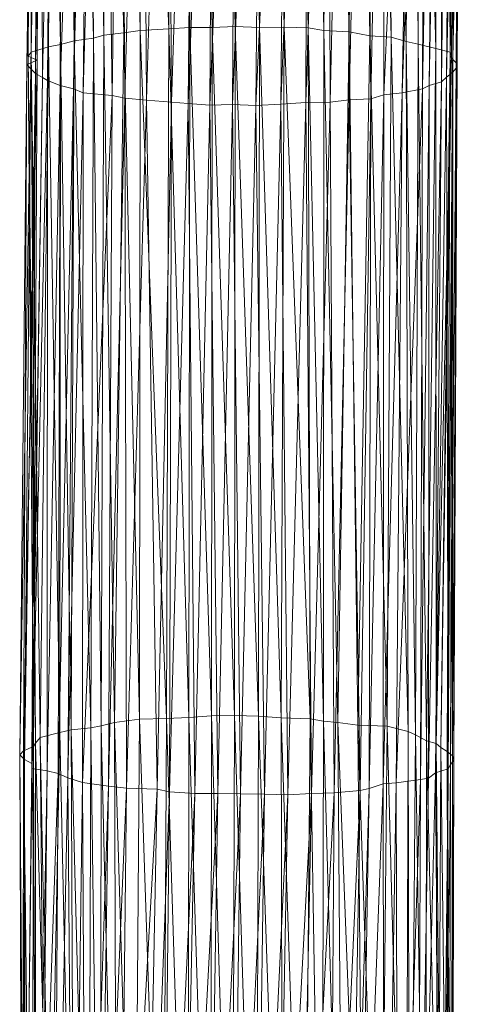
# Model space of a CAD drawing. Units: millimetres. Extents: x 66273 to 77968, y -68209 to -55511.
# Drawn here: x 70566 to 70774, y -61726 to -61268 of the extents above; entities that cross this region are included whole.
import ezdxf

# ---------------------------------------------------------------- set-up
doc = ezdxf.new("R2010")
doc.units = ezdxf.units.MM
doc.linetypes.add('K5LT32790', pattern=[0])
doc.layers.get('0').update_dxf_attribs({"true_color": 0x5890e1})
doc.layers.add('geo', color=7, linetype='Continuous', true_color=0x40583f)

# ---------------------------------------------------------------- blocks, each defined once
blk = doc.blocks.new('U80')
at = {"layer": 'geo', "color": 201, "linetype": 'K5LT32790', "lineweight": 18, "true_color": 0xd59ae5}
for p, q in [((70617.89, -60951.85), (70614.69, -61273.76)), ((70617.89, -60951.85), (70622.28, -61272.71)), ((70622.7, -60951.05), (70622.28, -61272.71)), ((70622.7, -60951.05), (70635.64, -61271.96)), ((70636.91, -60950.25), (70635.64, -61271.96)), ((70636.91, -60950.25), (70645.43, -61271.43)), ((70648.77, -60949.72), (70645.43, -61271.43)), ((70648.77, -60949.72), (70655.86, -61271.36)), ((70661.35, -60948.97), (70655.86, -61271.36)), ((70661.35, -60948.97), (70666.56, -61270.81)), ((70672.2, -60949.8), (70666.56, -61270.81)), ((70672.2, -60949.8), (70677.93, -61271.37)), ((70683.34, -60950.07), (70677.93, -61271.37)), ((70683.34, -60950.07), (70689.41, -61271.24)), ((70693.88, -60950.34), (70689.41, -61271.24)), ((70693.88, -60950.34), (70700.73, -61271.47)), ((70701.23, -60949.8), (70700.73, -61271.47)), ((70701.23, -60949.8), (70707.98, -61272.7)), ((70710.02, -60951.33), (70707.98, -61272.7)), ((70710.02, -60951.33), (70719.78, -61273.4)), ((70722.42, -60951.93), (70719.78, -61273.4)), ((70722.42, -60951.93), (70729.43, -61275.26)), ((70594.18, -60955.68), (70591.6, -61277.57)), ((70594.18, -60955.68), (70600.51, -61276.38)), ((70599.49, -60954.2), (70600.51, -61276.38)), ((70599.49, -60954.2), (70605.45, -61274.92)), ((70605.3, -60953.64), (70605.45, -61274.92)), ((70605.3, -60953.64), (70614.69, -61273.76)), ((70731.49, -60953.81), (70729.43, -61275.26)), ((70731.49, -60953.81), (70739.34, -61275.88)), ((70736.57, -60954.87), (70739.34, -61275.88)), ((70736.57, -60954.87), (70746.41, -61277.8)), ((70747.89, -60955.68), (70746.41, -61277.8)), ((70747.89, -60955.68), (70752.01, -61279.16)), ((70751.75, -60957.08), (70752.01, -61279.16)), ((70751.75, -60957.08), (70760.22, -61281.06)), ((70578.26, -60961.35), (70571.49, -61282.8)), ((70577.75, -60958.92), (70579.63, -61280.43)), ((70577.75, -60958.92), (70585.15, -61279.32)), ((70578.26, -60961.35), (70579.63, -61280.43)), ((70584.83, -60957.98), (70585.15, -61279.32)), ((70584.83, -60957.98), (70591.6, -61277.57)), ((70760.37, -60958.68), (70760.22, -61281.06)), ((70760.37, -60958.68), (70767.45, -61282.95)), ((70765.3, -60960.77), (70767.45, -61282.95)), ((70765.3, -60960.77), (70766.91, -61284.51)), ((70572.73, -60963.63), (70570.08, -61284.78)), ((70571.66, -60965.8), (70570.08, -61284.78)), ((70572.73, -60963.63), (70571.49, -61282.8)), ((70571.66, -60965.8), (70574.38, -61286.6)), ((70768.45, -60963.11), (70766.91, -61284.51)), ((70767.63, -60964.91), (70768.09, -61286.32)), ((70767.63, -60964.91), (70770.08, -61288.23)), ((70768.45, -60963.11), (70768.09, -61286.32)), ((70575.55, -60967.8), (70569.48, -61288.54)), ((70574.99, -60969.83), (70569.48, -61288.54)), ((70574.99, -60969.83), (70571.42, -61290.6)), ((70575.55, -60967.8), (70574.38, -61286.6)), ((70772.02, -60970.94), (70765.25, -61294.43)), ((70774.42, -60968.94), (70768.04, -61292.32)), ((70772.02, -60970.94), (70768.04, -61292.32)), ((70771.66, -60966.92), (70769.7, -61290.24)), ((70774.42, -60968.94), (70769.7, -61290.24)), ((70771.66, -60966.92), (70770.08, -61288.23)), ((70576.38, -60971.63), (70571.42, -61290.6)), ((70576.38, -60971.63), (70573.55, -61292.77)), ((70575.14, -60973.18), (70573.55, -61292.77)), ((70575.14, -60973.18), (70576.87, -61294.68)), ((70582.42, -60974.51), (70576.87, -61294.68)), ((70582.42, -60974.51), (70579.08, -61296)), ((70760.62, -60976.05), (70753.96, -61299.95)), ((70763.1, -60974.49), (70757.12, -61298.41)), ((70760.62, -60976.05), (70757.12, -61298.41)), ((70766.91, -60973.03), (70762.82, -61296.65)), ((70763.1, -60974.49), (70762.82, -61296.65)), ((70766.91, -60973.03), (70765.25, -61294.43)), ((70586.09, -60977.09), (70579.08, -61296)), ((70586.09, -60977.09), (70585.02, -61298.43)), ((70595.52, -60978.1), (70585.02, -61298.43)), ((70595.52, -60978.1), (70591.31, -61299.97)), ((70598.95, -60979.64), (70591.31, -61299.97)), ((70598.95, -60979.64), (70595.71, -61301.8)), ((70750.66, -60979.65), (70735.98, -61302.71)), ((70755.64, -60977.88), (70744.5, -61301.75)), ((70750.66, -60979.65), (70744.5, -61301.75)), ((70755.64, -60977.88), (70753.96, -61299.95)), ((70604.89, -60981.8), (70595.71, -61301.8)), ((70604.89, -60981.8), (70609.3, -61303.1)), ((70613.07, -60982.38), (70609.3, -61303.1)), ((70613.07, -60982.38), (70615.16, -61304.3)), ((70623.49, -60983.61), (70615.16, -61304.3)), ((70623.49, -60983.61), (70625.23, -61305.28)), ((70634.79, -60984.41), (70625.23, -61305.28)), ((70634.79, -60984.41), (70636.94, -61306.14)), ((70647.44, -60985.09), (70636.94, -61306.14)), ((70657.25, -60985.09), (70644.72, -61306.79)), ((70647.44, -60985.09), (70644.72, -61306.79)), ((70657.25, -60985.09), (70654.78, -61307.49)), ((70701.11, -60984.62), (70687.95, -61307.04)), ((70701.11, -60984.62), (70699.58, -61306.29)), ((70710.28, -60984.75), (70699.58, -61306.29)), ((70710.28, -60984.75), (70710.88, -61306.13)), ((70718.66, -60983.52), (70710.88, -61306.13)), ((70718.66, -60983.52), (70719.77, -61305)), ((70727.03, -60983.19), (70719.77, -61305)), ((70727.03, -60983.19), (70729.83, -61304.66)), ((70736.25, -60981.71), (70729.83, -61304.66)), ((70736.25, -60981.71), (70735.98, -61302.71)), ((70668.03, -60986.25), (70654.78, -61307.49)), ((70668.03, -60986.25), (70665.35, -61307.28)), ((70679.05, -60986.41), (70665.35, -61307.28)), ((70690.48, -60986.14), (70676.34, -61307.73)), ((70679.05, -60986.41), (70676.34, -61307.73)), ((70690.48, -60986.14), (70687.95, -61307.04)), ((70605.45, -61274.92), (70614.69, -61273.76)), ((70614.69, -61273.76), (70610.39, -61595.2)), ((70614.69, -61273.76), (70622.28, -61272.71)), ((70614.69, -61273.76), (70621.97, -61593.66)), ((70622.28, -61272.71), (70621.97, -61593.66)), ((70622.28, -61272.71), (70635.64, -61271.96)), ((70622.28, -61272.71), (70634.67, -61593.36)), ((70635.64, -61271.96), (70634.67, -61593.36)), ((70635.64, -61271.96), (70645.43, -61271.43)), ((70635.64, -61271.96), (70645.05, -61592.79)), ((70645.43, -61271.43), (70645.05, -61592.79)), ((70645.43, -61271.43), (70655.86, -61271.36)), ((70645.43, -61271.43), (70655.61, -61592.11)), ((70655.86, -61271.36), (70655.61, -61592.11)), ((70655.86, -61271.36), (70666.56, -61270.81)), ((70655.86, -61271.36), (70666.26, -61591.86)), ((70666.56, -61270.81), (70666.26, -61591.86)), ((70666.56, -61270.81), (70677.93, -61271.37)), ((70666.56, -61270.81), (70677.45, -61592.19)), ((70677.93, -61271.37), (70677.45, -61592.19)), ((70677.93, -61271.37), (70689.41, -61271.24)), ((70677.93, -61271.37), (70688.09, -61593.01)), ((70689.41, -61271.24), (70688.09, -61593.01)), ((70689.41, -61271.24), (70700.73, -61271.47)), ((70689.41, -61271.24), (70701.55, -61593.44)), ((70700.73, -61271.47), (70707.98, -61272.7)), ((70700.73, -61271.47), (70701.55, -61593.44)), ((70700.73, -61271.47), (70707.84, -61594.49)), ((70707.98, -61272.7), (70707.84, -61594.49)), ((70707.98, -61272.7), (70719.78, -61273.4)), ((70707.98, -61272.7), (70714.55, -61595.14)), ((70719.78, -61273.4), (70714.55, -61595.14)), ((70719.78, -61273.4), (70729.43, -61275.26)), ((70719.78, -61273.4), (70723.8, -61596.45)), ((70585.15, -61279.32), (70591.6, -61277.57)), ((70591.6, -61277.57), (70590.19, -61598.54)), ((70591.6, -61277.57), (70600.51, -61276.38)), ((70591.6, -61277.57), (70599.37, -61597.68)), ((70600.51, -61276.38), (70599.37, -61597.68)), ((70600.51, -61276.38), (70605.45, -61274.92)), ((70600.51, -61276.38), (70604.21, -61596.69)), ((70605.45, -61274.92), (70604.21, -61596.69)), ((70605.45, -61274.92), (70610.39, -61595.2)), ((70729.43, -61275.26), (70723.8, -61596.45)), ((70729.43, -61275.26), (70739.34, -61275.88)), ((70729.43, -61275.26), (70737.46, -61596.88)), ((70739.34, -61275.88), (70737.46, -61596.88)), ((70739.34, -61275.88), (70746.41, -61277.8)), ((70739.34, -61275.88), (70747.23, -61599.35)), ((70746.41, -61277.8), (70752.01, -61279.16)), ((70746.41, -61277.8), (70747.23, -61599.35)), ((70746.41, -61277.8), (70750.73, -61600.98)), ((70570.08, -61284.78), (70571.49, -61282.8)), ((70571.49, -61282.8), (70579.63, -61280.43)), ((70571.49, -61282.8), (70573.52, -61604.79)), ((70571.49, -61282.8), (70575.76, -61602.09)), ((70579.63, -61280.43), (70575.76, -61602.09)), ((70579.63, -61280.43), (70585.15, -61279.32)), ((70579.63, -61280.43), (70584.86, -61599.83)), ((70585.15, -61279.32), (70584.86, -61599.83)), ((70585.15, -61279.32), (70590.19, -61598.54)), ((70752.01, -61279.16), (70750.73, -61600.98)), ((70752.01, -61279.16), (70760.22, -61281.06)), ((70752.01, -61279.16), (70755.93, -61603.7)), ((70760.22, -61281.06), (70755.93, -61603.7)), ((70760.22, -61281.06), (70767.45, -61282.95)), ((70760.22, -61281.06), (70760.37, -61604.88)), ((70767.45, -61282.95), (70760.37, -61604.88)), ((70767.45, -61282.95), (70762.58, -61606.84)), ((70767.45, -61282.95), (70766.91, -61284.51)), ((70574.38, -61286.6), (70567.92, -61608.31)), ((70569.48, -61288.54), (70574.38, -61286.6)), ((70574.38, -61286.6), (70570.08, -61284.78)), ((70570.08, -61284.78), (70572.64, -61606.33)), ((70570.08, -61284.78), (70573.52, -61604.79)), ((70574.38, -61286.6), (70572.64, -61606.33)), ((70766.91, -61284.51), (70762.58, -61606.84)), ((70766.91, -61284.51), (70765.55, -61608.73)), ((70768.09, -61286.32), (70765.55, -61608.73)), ((70766.91, -61284.51), (70768.09, -61286.32)), ((70768.09, -61286.32), (70768.03, -61610.71)), ((70768.09, -61286.32), (70770.08, -61288.23)), ((70569.48, -61288.54), (70566.16, -61610.27)), ((70571.42, -61290.6), (70566.16, -61610.27)), ((70569.48, -61288.54), (70567.92, -61608.31)), ((70571.42, -61290.6), (70568.35, -61612.33)), ((70569.48, -61288.54), (70571.42, -61290.6)), ((70573.55, -61292.77), (70571.42, -61290.6)), ((70768.04, -61292.32), (70765.25, -61294.43)), ((70768.04, -61292.32), (70765.95, -61616.79)), ((70769.7, -61290.24), (70767.05, -61614.74)), ((70768.04, -61292.32), (70767.05, -61614.74)), ((70770.08, -61288.23), (70768.03, -61610.71)), ((70769.7, -61290.24), (70768.04, -61292.32)), ((70770.08, -61288.23), (70768.53, -61612.72)), ((70769.7, -61290.24), (70768.53, -61612.72)), ((70770.08, -61288.23), (70769.7, -61290.24)), ((70573.55, -61292.77), (70568.35, -61612.33)), ((70573.55, -61292.77), (70571.88, -61614.3)), ((70576.87, -61294.68), (70571.88, -61614.3)), ((70576.87, -61294.68), (70571.95, -61616.63)), ((70579.08, -61296), (70571.95, -61616.63)), ((70576.87, -61294.68), (70573.55, -61292.77)), ((70579.08, -61296), (70576.87, -61294.68)), ((70579.08, -61296), (70579, -61617.68)), ((70585.02, -61298.43), (70579.08, -61296)), ((70762.82, -61296.65), (70756.71, -61621.07)), ((70762.82, -61296.65), (70757.12, -61298.41)), ((70765.25, -61294.43), (70760.04, -61618.61)), ((70762.82, -61296.65), (70760.04, -61618.61)), ((70765.25, -61294.43), (70762.82, -61296.65)), ((70765.25, -61294.43), (70765.95, -61616.79)), ((70585.02, -61298.43), (70579, -61617.68)), ((70585.02, -61298.43), (70584.13, -61618.93)), ((70591.31, -61299.97), (70584.13, -61618.93)), ((70591.31, -61299.97), (70585.02, -61298.43)), ((70591.31, -61299.97), (70588.63, -61620.95)), ((70595.71, -61301.8), (70591.31, -61299.97)), ((70744.5, -61301.75), (70735.62, -61623.72)), ((70744.5, -61301.75), (70735.98, -61302.71)), ((70753.96, -61299.95), (70741.77, -61623.29)), ((70744.5, -61301.75), (70741.77, -61623.29)), ((70753.96, -61299.95), (70744.5, -61301.75)), ((70757.12, -61298.41), (70753.09, -61621.78)), ((70753.96, -61299.95), (70753.09, -61621.78)), ((70757.12, -61298.41), (70753.96, -61299.95)), ((70757.12, -61298.41), (70756.71, -61621.07)), ((70595.71, -61301.8), (70588.63, -61620.95)), ((70595.71, -61301.8), (70595.5, -61623.11)), ((70609.3, -61303.1), (70595.5, -61623.11)), ((70609.3, -61303.1), (70595.71, -61301.8)), ((70609.3, -61303.1), (70607.6, -61624.87)), ((70615.16, -61304.3), (70607.6, -61624.87)), ((70615.16, -61304.3), (70609.3, -61303.1)), ((70625.23, -61305.28), (70615.16, -61304.3)), ((70615.16, -61304.3), (70616.03, -61625.77)), ((70625.23, -61305.28), (70616.03, -61625.77)), ((70636.94, -61306.14), (70625.23, -61305.28)), ((70625.23, -61305.28), (70630.24, -61626.25)), ((70636.94, -61306.14), (70630.24, -61626.25)), ((70636.94, -61306.14), (70635.98, -61627.54)), ((70644.72, -61306.79), (70636.94, -61306.14)), ((70699.58, -61306.29), (70687.95, -61307.04)), ((70699.58, -61306.29), (70691.12, -61628.84)), ((70710.88, -61306.13), (70699.58, -61306.29)), ((70699.58, -61306.29), (70702.19, -61628.26)), ((70710.88, -61306.13), (70702.19, -61628.26)), ((70719.77, -61305), (70710.88, -61306.13)), ((70710.88, -61306.13), (70712.82, -61627.92)), ((70719.77, -61305), (70712.82, -61627.92)), ((70729.83, -61304.66), (70719.77, -61305)), ((70719.77, -61305), (70724.85, -61626.78)), ((70729.83, -61304.66), (70724.85, -61626.78)), ((70735.98, -61302.71), (70729.13, -61625.88)), ((70729.83, -61304.66), (70729.13, -61625.88)), ((70735.98, -61302.71), (70729.83, -61304.66)), ((70735.98, -61302.71), (70735.62, -61623.72)), ((70644.72, -61306.79), (70635.98, -61627.54)), ((70654.78, -61307.49), (70644.72, -61306.79)), ((70644.72, -61306.79), (70647.84, -61628.17)), ((70654.78, -61307.49), (70647.84, -61628.17)), ((70665.35, -61307.28), (70654.78, -61307.49)), ((70654.78, -61307.49), (70658.62, -61628.27)), ((70665.35, -61307.28), (70658.62, -61628.27)), ((70676.34, -61307.73), (70665.35, -61307.28)), ((70665.35, -61307.28), (70669.1, -61628.34)), ((70676.34, -61307.73), (70669.1, -61628.34)), ((70687.95, -61307.04), (70676.34, -61307.73)), ((70676.34, -61307.73), (70680.26, -61628.56)), ((70687.95, -61307.04), (70680.26, -61628.56)), ((70687.95, -61307.04), (70691.12, -61628.84)), ((70604.21, -61596.69), (70610.39, -61595.2)), ((70610.39, -61595.2), (70621.97, -61593.66)), ((70610.39, -61595.2), (70611.37, -61916.54)), ((70610.39, -61595.2), (70619.75, -61916.38)), ((70621.97, -61593.66), (70619.75, -61916.38)), ((70621.97, -61593.66), (70634.67, -61593.36)), ((70621.97, -61593.66), (70632.94, -61915.52)), ((70634.67, -61593.36), (70632.94, -61915.52)), ((70634.67, -61593.36), (70645.05, -61592.79)), ((70634.67, -61593.36), (70644.5, -61914.54)), ((70645.05, -61592.79), (70644.5, -61914.54)), ((70645.05, -61592.79), (70655.61, -61592.11)), ((70645.05, -61592.79), (70655.1, -61914)), ((70655.61, -61592.11), (70655.1, -61914)), ((70655.61, -61592.11), (70666.26, -61591.86)), ((70655.61, -61592.11), (70665.29, -61914.5)), ((70666.26, -61591.86), (70665.29, -61914.5)), ((70666.26, -61591.86), (70677.45, -61592.19)), ((70666.26, -61591.86), (70676.54, -61914.16)), ((70677.45, -61592.19), (70676.54, -61914.16)), ((70677.45, -61592.19), (70688.09, -61593.01)), ((70677.45, -61592.19), (70688.75, -61913.97)), ((70688.09, -61593.01), (70701.55, -61593.44)), ((70688.09, -61593.01), (70688.75, -61913.97)), ((70688.09, -61593.01), (70698.77, -61915.3)), ((70701.55, -61593.44), (70698.77, -61915.3)), ((70701.55, -61593.44), (70707.84, -61594.49)), ((70701.55, -61593.44), (70707.01, -61915.23)), ((70707.84, -61594.49), (70707.01, -61915.23)), ((70707.84, -61594.49), (70714.55, -61595.14)), ((70707.84, -61594.49), (70716.75, -61916.26)), ((70714.55, -61595.14), (70723.8, -61596.45)), ((70714.55, -61595.14), (70716.75, -61916.26)), ((70714.55, -61595.14), (70726.75, -61918.05)), ((70575.76, -61602.09), (70584.86, -61599.83)), ((70584.86, -61599.83), (70578.72, -61922.19)), ((70584.86, -61599.83), (70590.19, -61598.54)), ((70584.86, -61599.83), (70591.7, -61920.77)), ((70590.19, -61598.54), (70599.37, -61597.68)), ((70590.19, -61598.54), (70591.7, -61920.77)), ((70590.19, -61598.54), (70598.3, -61919.29)), ((70599.37, -61597.68), (70598.3, -61919.29)), ((70599.37, -61597.68), (70604.21, -61596.69)), ((70599.37, -61597.68), (70603.7, -61918.32)), ((70604.21, -61596.69), (70603.7, -61918.32)), ((70604.21, -61596.69), (70611.37, -61916.54)), ((70723.8, -61596.45), (70737.46, -61596.88)), ((70723.8, -61596.45), (70726.75, -61918.05)), ((70723.8, -61596.45), (70734.52, -61918.7)), ((70737.46, -61596.88), (70734.52, -61918.7)), ((70737.46, -61596.88), (70747.23, -61599.35)), ((70737.46, -61596.88), (70746.23, -61920.61)), ((70747.23, -61599.35), (70746.23, -61920.61)), ((70747.23, -61599.35), (70750.73, -61600.98)), ((70747.23, -61599.35), (70748.08, -61921.79)), ((70573.52, -61604.79), (70575.76, -61602.09)), ((70575.76, -61602.09), (70582.02, -61923.7)), ((70575.76, -61602.09), (70578.72, -61922.19)), ((70750.73, -61600.98), (70748.08, -61921.79)), ((70750.73, -61600.98), (70755.93, -61603.7)), ((70750.73, -61600.98), (70755.53, -61924.3)), ((70755.93, -61603.7), (70755.53, -61924.3)), ((70755.93, -61603.7), (70760.37, -61604.88)), ((70755.93, -61603.7), (70763.38, -61926.11)), ((70566.16, -61610.27), (70567.92, -61608.31)), ((70567.92, -61608.31), (70567.56, -61929.98)), ((70567.92, -61608.31), (70572.64, -61606.33)), ((70567.92, -61608.31), (70571.7, -61928.19)), ((70572.64, -61606.33), (70571.7, -61928.19)), ((70572.64, -61606.33), (70573.52, -61604.79)), ((70572.64, -61606.33), (70573.52, -61926.09)), ((70573.52, -61604.79), (70573.52, -61926.09)), ((70573.52, -61604.79), (70582.02, -61923.7)), ((70760.37, -61604.88), (70762.58, -61606.84)), ((70760.37, -61604.88), (70763.38, -61926.11)), ((70760.37, -61604.88), (70761.12, -61927.37)), ((70762.58, -61606.84), (70761.12, -61927.37)), ((70762.58, -61606.84), (70765.55, -61608.73)), ((70762.58, -61606.84), (70766.15, -61929.55)), ((70765.55, -61608.73), (70768.03, -61610.71)), ((70765.55, -61608.73), (70766.15, -61929.55)), ((70765.55, -61608.73), (70768.2, -61931.73)), ((70566.16, -61610.27), (70568.35, -61612.33)), ((70566.16, -61610.27), (70568.73, -61931.9)), ((70566.16, -61610.27), (70567.56, -61929.98)), ((70568.35, -61612.33), (70567.95, -61933.99)), ((70571.88, -61614.3), (70568.35, -61612.33)), ((70568.35, -61612.33), (70568.73, -61931.9)), ((70768.53, -61612.72), (70767.05, -61614.74)), ((70768.53, -61612.72), (70767.66, -61935.57)), ((70768.03, -61610.71), (70768.53, -61612.72)), ((70768.03, -61610.71), (70768.2, -61931.73)), ((70768.03, -61610.71), (70768.08, -61933.74)), ((70768.53, -61612.72), (70768.08, -61933.74)), ((70571.88, -61614.3), (70567.95, -61933.99)), ((70571.88, -61614.3), (70568.05, -61936.15)), ((70571.95, -61616.63), (70568.05, -61936.15)), ((70571.95, -61616.63), (70571.88, -61614.3)), ((70579, -61617.68), (70571.95, -61616.63)), ((70571.95, -61616.63), (70575.62, -61937.94)), ((70579, -61617.68), (70573.14, -61939.23)), ((70579, -61617.68), (70575.62, -61937.94)), ((70584.13, -61618.93), (70579, -61617.68)), ((70765.95, -61616.79), (70760.04, -61618.61)), ((70765.95, -61616.79), (70762.48, -61939.83)), ((70767.05, -61614.74), (70764.28, -61937.32)), ((70765.95, -61616.79), (70764.28, -61937.32)), ((70767.05, -61614.74), (70765.95, -61616.79)), ((70767.05, -61614.74), (70767.66, -61935.57)), ((70584.13, -61618.93), (70573.14, -61939.23)), ((70584.13, -61618.93), (70582.14, -61941.31)), ((70588.63, -61620.95), (70582.14, -61941.31)), ((70588.63, -61620.95), (70584.13, -61618.93)), ((70595.5, -61623.11), (70588.63, -61620.95)), ((70588.63, -61620.95), (70591.09, -61943.18)), ((70753.09, -61621.78), (70741.77, -61623.29)), ((70753.09, -61621.78), (70742.41, -61944.55)), ((70756.71, -61621.07), (70751.7, -61942.59)), ((70753.09, -61621.78), (70751.7, -61942.59)), ((70760.04, -61618.61), (70751.91, -61941.65)), ((70756.71, -61621.07), (70751.91, -61941.65)), ((70756.71, -61621.07), (70753.09, -61621.78)), ((70760.04, -61618.61), (70756.71, -61621.07)), ((70760.04, -61618.61), (70762.48, -61939.83)), ((70595.5, -61623.11), (70591.09, -61943.18)), ((70607.6, -61624.87), (70595.5, -61623.11)), ((70595.5, -61623.11), (70597.05, -61944.72)), ((70607.6, -61624.87), (70597.05, -61944.72)), ((70607.6, -61624.87), (70602.44, -61946.48)), ((70616.03, -61625.77), (70602.44, -61946.48)), ((70616.03, -61625.77), (70607.6, -61624.87)), ((70616.03, -61625.77), (70612.45, -61947.09)), ((70630.24, -61626.25), (70612.45, -61947.09)), ((70630.24, -61626.25), (70616.03, -61625.77)), ((70630.24, -61626.25), (70624.15, -61948.96)), ((70635.98, -61627.54), (70630.24, -61626.25)), ((70724.85, -61626.78), (70710.69, -61948.65)), ((70724.85, -61626.78), (70712.82, -61627.92)), ((70729.13, -61625.88), (70719.52, -61947.87)), ((70724.85, -61626.78), (70719.52, -61947.87)), ((70735.62, -61623.72), (70723.82, -61947.44)), ((70729.13, -61625.88), (70723.82, -61947.44)), ((70729.13, -61625.88), (70724.85, -61626.78)), ((70735.62, -61623.72), (70729.13, -61625.88)), ((70741.77, -61623.29), (70735.62, -61623.72)), ((70735.62, -61623.72), (70736.24, -61945.55)), ((70741.77, -61623.29), (70736.24, -61945.55)), ((70741.77, -61623.29), (70742.41, -61944.55)), ((70635.98, -61627.54), (70624.15, -61948.96)), ((70635.98, -61627.54), (70632.58, -61949.69)), ((70647.84, -61628.17), (70632.58, -61949.69)), ((70647.84, -61628.17), (70635.98, -61627.54)), ((70647.84, -61628.17), (70641.49, -61949.89)), ((70658.62, -61628.27), (70641.49, -61949.89)), ((70658.62, -61628.27), (70647.84, -61628.17)), ((70658.62, -61628.27), (70653.3, -61950.13)), ((70669.1, -61628.34), (70653.3, -61950.13)), ((70669.1, -61628.34), (70658.62, -61628.27)), ((70669.1, -61628.34), (70664.95, -61950.97)), ((70680.26, -61628.56), (70664.95, -61950.97)), ((70680.26, -61628.56), (70669.1, -61628.34)), ((70680.26, -61628.56), (70675.81, -61950.52)), ((70691.12, -61628.84), (70675.81, -61950.52)), ((70691.12, -61628.84), (70680.26, -61628.56)), ((70702.19, -61628.26), (70685.41, -61949.77)), ((70691.12, -61628.84), (70685.41, -61949.77)), ((70702.19, -61628.26), (70691.12, -61628.84)), ((70712.82, -61627.92), (70696.03, -61950.11)), ((70702.19, -61628.26), (70696.03, -61950.11)), ((70712.82, -61627.92), (70702.19, -61628.26)), ((70712.82, -61627.92), (70710.69, -61948.65))]:
    blk.add_line(p, q, dxfattribs=at)

msp = doc.modelspace()

# ---------------------------------------------------------------- block references
msp.add_blockref('U80', (0, 0))

doc.saveas('drawing.dxf')
